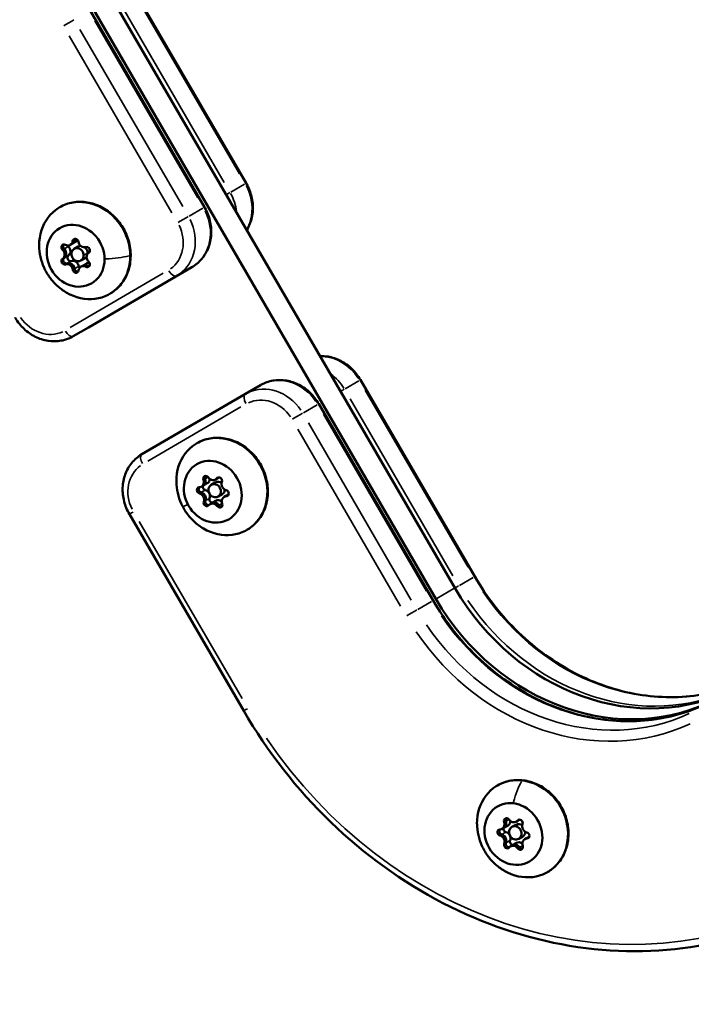
# Model space of a CAD drawing. Units: millimetres. Extents: x -18913 to 30829, y 0 to 27754.
# Drawn here: x -17546 to -17398, y 16691 to 16907 of the extents above; entities that cross this region are included whole.
import ezdxf

# ---------------------------------------------------------------- set-up
doc = ezdxf.new("R2010")
doc.units = ezdxf.units.MM
doc.layers.add('MD_Visible', color=7, linetype='Continuous', lineweight=50)
doc.layers.add('MD_Visible Narrow', color=7, linetype='Continuous', lineweight=35)
doc.styles.get("Standard").update_dxf_attribs({"font": 'Square-721-BT.ttf'})
doc.dimstyles.new('OLCU', dxfattribs={"dimtxt": 300, "dimasz": 150, "dimexe": 0.18, "dimexo": 0.0625, "dimgap": 50, "dimtad": 1, "dimdec": 0, "dimlfac": 0.1, "dimrnd": 5, "dimzin": 0, "dimdsep": 46, "dimtxsty": 'Standard', "dimcen": 0.09, "dimse1": 1, "dimse2": 1, "dimadec": 0, "dimazin": 0, "dimtfac": 1, "dimtdec": 0, "dimtofl": 0, "dimtmove": 0, "dimatfit": 3, "dimfxl": 1, "dimtolj": 1, "dimtzin": 0, "dimarcsym": 0})

# ---------------------------------------------------------------- blocks, each defined once
blk = doc.blocks.new('*D21')
at = {"color": 0, "lineweight": -2, "transparency": 16777216}
blk.add_line((-18512.07, 27003.46), (-18512.07, 13264.45), dxfattribs=at)
at = {"color": 0, "transparency": 16777216}
for points in [[(-18537.07, 27003.46), (-18487.07, 27003.46), (-18512.07, 27153.46)], [(-18537.07, 13264.45), (-18487.07, 13264.45), (-18512.07, 13114.45)]]:
    blk.add_solid(points, dxfattribs=at)
at = {"layer": 'Defpoints', "color": 0, "transparency": 16777216}
for p in [(-11658.44, 27153.46), (-18512.07, 13114.45), (-11391.24, 13114.45)]:
    blk.add_point(p, dxfattribs=at)
at = {"color": 0, "transparency": 16777216, "insert": (-18715.7, 20133.96), "char_height": 300, "attachment_point": 5, "rotation": 90}
blk.add_mtext('\\A1;1405', dxfattribs=at)

msp = doc.modelspace()

# ---------------------------------------------------------------- linework, layer by layer
at = {"layer": 'MD_Visible'}
for p, q in [((-17521.4, 16914.78), (-17496.27, 16871.55)), ((-17525.77, 16912.26), (-17450.38, 16782.58)), ((-17530.55, 16909.5), (-17505.42, 16866.28)), ((-17529.93, 16909.86), (-17454.54, 16780.18)), ((-17534.55, 16858.2), (-17533.64, 16858.73)), ((-17534.93, 16857.99), (-17534.55, 16858.2)), ((-17534.08, 16857.14), (-17533.21, 16857.64)), ((-17532.58, 16854.54), (-17531.71, 16855.04)), ((-17532.57, 16853.21), (-17532.2, 16853.42)), ((-17532.2, 16853.42), (-17531.28, 16853.95)), ((-17508.19, 16853.09), (-17530.92, 16839.85)), ((-17534.28, 16837.91), (-17530.95, 16839.83)), ((-17496.41, 16825.26), (-17493.08, 16827.17)), ((-17471.14, 16828.33), (-17446.01, 16785.1)), ((-17519.17, 16811.99), (-17496.44, 16825.24)), ((-17480.29, 16823.05), (-17455.16, 16779.82)), ((-17502.62, 16806.64), (-17502.19, 16806.89)), ((-17506.09, 16804.85), (-17505.72, 16805.06)), ((-17505.72, 16805.06), (-17504.8, 16805.59)), ((-17503.93, 16805.27), (-17503.05, 16805.77)), ((-17503, 16806.43), (-17502.62, 16806.64)), ((-17502.43, 16802.67), (-17501.56, 16803.17)), ((-17501.1, 16802.61), (-17500.73, 16802.82)), ((-17500.73, 16802.82), (-17500.1, 16803.18)), ((-17504.19, 16801.02), (-17503.82, 16801.24)), ((-17503.82, 16801.24), (-17502.9, 16801.77)), ((-17496.81, 16755.58), (-17521.94, 16798.81)), ((-17436.89, 16731.21), (-17436.52, 16731.42)), ((-17436.52, 16731.42), (-17436.1, 16731.67)), ((-17440, 16729.65), (-17439.63, 16729.86)), ((-17439.63, 16729.86), (-17438.71, 16730.39)), ((-17437.85, 16730.05), (-17436.98, 16730.55)), ((-17436.35, 16727.45), (-17435.48, 16727.95)), ((-17435.03, 16727.37), (-17434.66, 16727.59)), ((-17434.66, 16727.59), (-17434.02, 16727.95)), ((-17438.14, 16725.81), (-17437.76, 16726.03)), ((-17437.76, 16726.03), (-17436.85, 16726.55))]:
    msp.add_line(p, q, dxfattribs=at)
at = {"layer": 'MD_Visible', "extrusion": (0, 0, -1)}
for centre, major_axis, start_param, end_param in [((-17531.75, 16856.75), (-5.5, 9.53), 5.284825, 10.423138), ((-17535.2, 16859.33), (-0.65, 1.12), 2.455557, 3.141593), ((-17533.77, 16858.65), (-0.35, 0.606), 5.420043, 8.294275), ((-17536.25, 16857.41), (-0.35, 0.606), 4.372846, 7.247078), ((-17536.98, 16856.22), (-0.65, 1.12), 1.40836, 2.881181), ((-17534.96, 16858.15), (-0.35, 0.606), 4.372846, 4.729951), ((-17531.27, 16856.84), (-0.35, 0.606), 0.184056, 3.058288), ((-17536.23, 16854.35), (-0.35, 0.606), 3.325648, 6.19988), ((-17534.94, 16855.1), (-0.35, 0.606), 3.325648, 6.19988), ((-17535.15, 16852.71), (-0.65, 1.12), 0.361162, 1.833984), ((-17533.73, 16852.54), (-0.35, 0.606), 2.278451, 5.152683), ((-17532.44, 16853.29), (-0.35, 0.606), 4.55993, 5.152683), ((-17531.55, 16852.3), (-0.65, 1.12), 0, 0.786786), ((-17531.25, 16853.79), (-0.35, 0.606), 1.231253, 4.105485), ((-17501.6, 16804.88), (-5.5, 9.53), 5.284825, 10.423138), ((-17505.07, 16806.53), (-0.35, 0.606), 4.890357, 7.764589), ((-17502.19, 16806.22), (-0.35, 0.606), 5.937554, 8.811786), ((-17503.27, 16807.77), (-0.65, 1.12), 2.973068, 3.141593), ((-17506.47, 16804.03), (-0.35, 0.606), 3.843159, 6.717391), ((-17505.18, 16804.78), (-0.35, 0.606), 3.843159, 5.538176), ((-17506.36, 16806.19), (-0.65, 1.12), 1.92587, 3.141593), ((-17506.32, 16802.36), (-0.65, 1.12), 0.878673, 2.351494), ((-17500.08, 16801.7), (-0.65, 1.12), 0, 0.257099), ((-17500.72, 16803.42), (-0.35, 0.606), 0.701566, 3.575798), ((-17505, 16801.23), (-0.35, 0.606), 2.795961, 5.670193), ((-17503.71, 16801.98), (-0.35, 0.606), 3.731183, 5.670193), ((-17503.17, 16800.12), (-0.65, 1.12), 0, 1.304297), ((-17502.12, 16800.93), (-0.35, 0.606), 1.748764, 4.622996), ((-17435.52, 16729.66), (-5.5, 9.53), 5.284825, 10.423138), ((-17438.97, 16731.32), (-0.35, 0.606), 4.896445, 7.770677), ((-17440.27, 16730.99), (-0.65, 1.12), 1.931958, 3.141593), ((-17436.1, 16730.99), (-0.35, 0.606), 5.943642, 8.817874), ((-17437.17, 16732.55), (-0.65, 1.12), 2.979156, 3.141593), ((-17440.39, 16728.83), (-0.35, 0.606), 3.849247, 6.723479), ((-17439.1, 16729.58), (-0.35, 0.606), 3.849247, 5.527383), ((-17434.64, 16728.19), (-0.35, 0.606), 0.707655, 3.581886), ((-17440.25, 16727.16), (-0.65, 1.12), 0.884761, 2.357583), ((-17437.65, 16726.77), (-0.35, 0.606), 3.720598, 5.676282), ((-17434.01, 16726.46), (-0.65, 1.12), 0, 0.263187), ((-17438.94, 16726.03), (-0.35, 0.606), 2.80205, 5.676282), ((-17437.11, 16724.9), (-0.65, 1.12), 0, 1.310385), ((-17436.06, 16725.7), (-0.35, 0.606), 1.754852, 4.629084)]:
    msp.add_ellipse(centre, major_axis=major_axis, ratio=0.877118, start_param=start_param, end_param=end_param, dxfattribs=at)
for centre in [(-17533.75, 16855.6), (-17503.6, 16803.73), (-17437.52, 16728.51)]:
    msp.add_ellipse(centre, major_axis=(-3.5, 6.06), ratio=0.877118, dxfattribs=at)
at = {"layer": 'MD_Visible'}
for centre, major_axis, start_param, end_param in [((-17535.57, 16859.11), (0.65, -1.12), 5.319293, 7.146327), ((-17535.2, 16859.33), (0.65, -1.12), 0, 0.598523), ((-17534.28, 16859.86), (0.65, -1.12), 0, 0.406182), ((-17531.97, 16858.71), (0.65, -1.12), 4.272095, 6.09913), ((-17537.35, 16856), (0.65, -1.12), 0.083305, 1.910339), ((-17536.98, 16856.22), (0.65, -1.12), 0.347924, 1.64572), ((-17536.06, 16856.75), (0.65, -1.12), 0.083305, 1.910339), ((-17532.46, 16856.34), (0.75, -1.3), 2.727103, 3.141593), ((-17532.46, 16856.34), (0.75, -1.3), 0.897673, 1.972589), ((-17534.24, 16853.23), (0.65, -1.12), 1.130502, 2.957537), ((-17532.46, 16856.34), (0.75, -1.3), 0, 0.39872), ((-17530.15, 16855.19), (0.65, -1.12), 3.224898, 5.051932), ((-17535.53, 16852.49), (0.65, -1.12), 1.130502, 2.957537), ((-17535.15, 16852.71), (0.65, -1.12), 1.395122, 2.692918), ((-17531.93, 16852.08), (0.65, -1.12), 2.1777, 4.004734), ((-17531.55, 16852.3), (0.65, -1.12), 2.442319, 3.141593), ((-17530.64, 16852.83), (0.65, -1.12), 2.622634, 3.141593), ((-17503.64, 16807.55), (0.65, -1.12), 4.801782, 6.628816), ((-17503.27, 16807.77), (0.65, -1.12), 0, 0.081012), ((-17506.74, 16805.97), (0.65, -1.12), 5.84898, 7.676014), ((-17506.36, 16806.19), (0.65, -1.12), 0, 1.12821), ((-17505.45, 16806.71), (0.65, -1.12), 0, 0.983561), ((-17502.31, 16804.47), (0.75, -1.3), 2.069611, 3.141593), ((-17500.5, 16805.31), (0.65, -1.12), 3.754585, 5.581619), ((-17506.69, 16802.14), (0.65, -1.12), 0.612992, 2.440026), ((-17506.32, 16802.36), (0.65, -1.12), 0.877611, 2.175407), ((-17505.4, 16802.89), (0.65, -1.12), 0.612992, 2.440026), ((-17500.45, 16801.48), (0.65, -1.12), 2.707387, 4.534421), ((-17502.31, 16804.47), (0.75, -1.3), 0, 0.917084), ((-17500.08, 16801.7), (0.65, -1.12), 2.972006, 3.141593), ((-17503.55, 16799.9), (0.65, -1.12), 1.660189, 3.487224), ((-17503.17, 16800.12), (0.65, -1.12), 1.924808, 3.141593), ((-17502.26, 16800.64), (0.65, -1.12), 2.003134, 3.141593), ((-17412.49, 16804.66), (24.98, -43.31), 4.716351, 6.245482), ((-17416.65, 16802.26), (24.98, -43.31), 4.716351, 6.257685), ((-17440.65, 16730.77), (0.65, -1.12), 5.842891, 7.669926), ((-17440.27, 16730.99), (0.65, -1.12), 0, 1.122122), ((-17439.36, 16731.52), (0.65, -1.12), 0, 0.973605), ((-17437.54, 16732.33), (0.65, -1.12), 4.795694, 6.622728), ((-17437.17, 16732.55), (0.65, -1.12), 0, 0.074924), ((-17439.33, 16727.69), (0.65, -1.12), 0.606904, 2.433938), ((-17436.23, 16729.25), (0.75, -1.3), 2.058515, 3.141593), ((-17434.41, 16730.07), (0.65, -1.12), 3.748496, 5.575531), ((-17436.23, 16729.25), (0.75, -1.3), 0, 0.906919), ((-17440.62, 16726.95), (0.65, -1.12), 0.606904, 2.433938), ((-17440.25, 16727.16), (0.65, -1.12), 0.871523, 2.169319), ((-17436.2, 16725.43), (0.65, -1.12), 1.991829, 3.141593), ((-17434.38, 16726.25), (0.65, -1.12), 2.701299, 4.528333), ((-17434.01, 16726.46), (0.65, -1.12), 2.965918, 3.141593), ((-17437.49, 16724.69), (0.65, -1.12), 1.654101, 3.481136), ((-17437.11, 16724.9), (0.65, -1.12), 1.91872, 3.141593)]:
    msp.add_ellipse(centre, major_axis=major_axis, ratio=0.877118, start_param=start_param, end_param=end_param, dxfattribs=at)
for centre in [(-17533.33, 16855.84), (-17503.18, 16803.97), (-17437.1, 16728.75)]:
    msp.add_ellipse(centre, major_axis=(0.75, -1.3), ratio=0.877118, dxfattribs=at)
for points, knots in [([(-17496.12, 16861.25), (-17495.84, 16861.7), (-17495.61, 16862.17), (-17495.07, 16863.58), (-17494.86, 16864.57), (-17494.74, 16866.57), (-17494.84, 16867.59), (-17495.31, 16869.56), (-17495.69, 16870.52), (-17496.21, 16871.46), (-17496.24, 16871.51), (-17496.27, 16871.55)], [2.014728, 2.014728, 2.014728, 2.014728, 2.182358, 2.182358, 2.496517, 2.496517, 2.810677, 2.810677, 3.124836, 3.124836, 3.141593, 3.141593, 3.141593, 3.141593]), ([(-17537.25, 16866.28), (-17536.35, 16866.79), (-17535.37, 16867.15), (-17533.31, 16867.51), (-17532.24, 16867.51), (-17530.11, 16867.16), (-17529.05, 16866.8), (-17527.05, 16865.75), (-17526.11, 16865.07), (-17524.44, 16863.43), (-17523.72, 16862.48), (-17522.58, 16860.41), (-17522.16, 16859.29), (-17521.66, 16857), (-17521.58, 16855.83), (-17521.78, 16853.57), (-17522.06, 16852.47), (-17522.94, 16850.47), (-17523.53, 16849.57), (-17524.85, 16848.18), (-17525.52, 16847.64), (-17526.26, 16847.22)], [5.709211, 5.709211, 5.709211, 5.709211, 6.019628, 6.019628, 6.33266, 6.33266, 6.65133, 6.65133, 6.974952, 6.974952, 7.301265, 7.301265, 7.628299, 7.628299, 7.954381, 7.954381, 8.277429, 8.277429, 8.595168, 8.595168, 8.850804, 8.850804, 8.850804, 8.850804]), ([(-17508.19, 16853.09), (-17507.37, 16853.57), (-17506.64, 16854.18), (-17505.42, 16855.64), (-17504.92, 16856.48), (-17504.22, 16858.3), (-17504.01, 16859.29), (-17503.9, 16861.29), (-17503.99, 16862.31), (-17504.46, 16864.28), (-17504.84, 16865.24), (-17505.37, 16866.18), (-17505.39, 16866.23), (-17505.42, 16866.28)], [1.570796, 1.570796, 1.570796, 1.570796, 1.874499, 1.874499, 2.182358, 2.182358, 2.496517, 2.496517, 2.810677, 2.810677, 3.124836, 3.124836, 3.141593, 3.141593, 3.141593, 3.141593]), ([(-17534.11, 16858.72), (-17534.09, 16858.75), (-17534.08, 16858.79), (-17534.07, 16858.82), (-17534.05, 16858.89), (-17534.04, 16858.96), (-17534.03, 16859.03)], [0.31487244, 0.31487244, 0.31487244, 0.31487244, 0.32662727, 0.32662727, 0.32662727, 0.34931098, 0.34931098, 0.34931098, 0.34931098]), ([(-17534.03, 16859.03), (-17534.02, 16859.04), (-17534.02, 16859.05), (-17534, 16859.15), (-17533.97, 16859.23), (-17533.92, 16859.31), (-17533.91, 16859.32), (-17533.9, 16859.33)], [0.1197817, 0.1197817, 0.1197817, 0.1197817, 0.12263361, 0.12263361, 0.15022894, 0.15022894, 0.15420261, 0.15420261, 0.15420261, 0.15420261]), ([(-17533.9, 16859.33), (-17533.91, 16859.32), (-17533.92, 16859.31), (-17533.97, 16859.23), (-17534, 16859.15), (-17534.02, 16859.05), (-17534.02, 16859.04), (-17534.03, 16859.03)], [-0.15420768, -0.15420768, -0.15420768, -0.15420768, -0.15025985, -0.15025985, -0.12265518, -0.12265518, -0.11977966, -0.11977966, -0.11977966, -0.11977966]), ([(-17535.8, 16847.54), (-17536.55, 16847.98), (-17537.23, 16848.49), (-17538.46, 16849.62), (-17539, 16850.23), (-17539.95, 16851.55), (-17540.36, 16852.26), (-17541.02, 16853.74), (-17541.29, 16854.52), (-17541.65, 16856.15), (-17541.75, 16856.99), (-17541.76, 16857.86)], [3.565979, 3.565979, 3.565979, 3.565979, 3.794953, 3.794953, 4.023928, 4.023928, 4.252902, 4.252902, 4.481877, 4.481877, 4.710851, 4.710851, 4.710851, 4.710851]), ([(-17536.26, 16857.13), (-17536.27, 16857.14), (-17536.27, 16857.15), (-17536.34, 16857.22), (-17536.39, 16857.3), (-17536.46, 16857.47), (-17536.48, 16857.56), (-17536.49, 16857.74), (-17536.48, 16857.83), (-17536.44, 16857.98), (-17536.41, 16858.03), (-17536.37, 16858.08)], [0.1197817, 0.1197817, 0.1197817, 0.1197817, 0.1226336, 0.1226336, 0.1502289, 0.1502289, 0.1784121, 0.1784121, 0.2061516, 0.2061516, 0.2268641, 0.2268641, 0.2268641, 0.2268641]), ([(-17536.48, 16857.56), (-17536.47, 16857.5), (-17536.45, 16857.44), (-17536.39, 16857.3), (-17536.34, 16857.22), (-17536.27, 16857.15), (-17536.27, 16857.14), (-17536.26, 16857.13)], [-0.16901472, -0.16901472, -0.16901472, -0.16901472, -0.15025985, -0.15025985, -0.12265518, -0.12265518, -0.11977966, -0.11977966, -0.11977966, -0.11977966]), ([(-17536.04, 16856.87), (-17536.06, 16856.89), (-17536.07, 16856.91), (-17536.09, 16856.93), (-17536.14, 16857.01), (-17536.2, 16857.07), (-17536.26, 16857.13)], [0.20345392, 0.20345392, 0.20345392, 0.20345392, 0.21122906, 0.21122906, 0.21122906, 0.23788621, 0.23788621, 0.23788621, 0.23788621]), ([(-17536.26, 16857.13), (-17536.25, 16857.12), (-17536.24, 16857.12), (-17536.19, 16857.06), (-17536.15, 16857.01), (-17536.11, 16856.96)], [0.71054219, 0.71054219, 0.71054219, 0.71054219, 0.71433072, 0.71433072, 0.73361531, 0.73361531, 0.73361531, 0.73361531]), ([(-17535.61, 16853.92), (-17535.61, 16853.91), (-17535.62, 16853.91), (-17535.71, 16853.89), (-17535.79, 16853.89), (-17535.95, 16853.92), (-17536.03, 16853.95), (-17536.18, 16854.05), (-17536.24, 16854.11), (-17536.35, 16854.26), (-17536.4, 16854.34), (-17536.45, 16854.51), (-17536.47, 16854.59), (-17536.47, 16854.76), (-17536.45, 16854.84), (-17536.39, 16854.99), (-17536.35, 16855.06), (-17536.28, 16855.12), (-17536.26, 16855.14), (-17536.25, 16855.15)], [0.1197817, 0.1197817, 0.1197817, 0.1197817, 0.1226336, 0.1226336, 0.1502289, 0.1502289, 0.1784121, 0.1784121, 0.2061516, 0.2061516, 0.233544, 0.233544, 0.2604122, 0.2604122, 0.2873317, 0.2873317, 0.3146326, 0.3146326, 0.3221028, 0.3221028, 0.3221028, 0.3221028]), ([(-17536.25, 16855.15), (-17536.26, 16855.14), (-17536.28, 16855.12), (-17536.35, 16855.06), (-17536.39, 16854.99), (-17536.45, 16854.84), (-17536.47, 16854.76), (-17536.47, 16854.59), (-17536.45, 16854.51), (-17536.4, 16854.34), (-17536.35, 16854.26), (-17536.24, 16854.11), (-17536.18, 16854.05), (-17536.03, 16853.95), (-17535.95, 16853.92), (-17535.79, 16853.89), (-17535.71, 16853.89), (-17535.62, 16853.91), (-17535.61, 16853.91), (-17535.61, 16853.92)], [-0.3221118, -0.3221118, -0.3221118, -0.3221118, -0.3146594, -0.3146594, -0.2873569, -0.2873569, -0.2604402, -0.2604402, -0.233578, -0.233578, -0.2061897, -0.2061897, -0.1784525, -0.1784525, -0.1502599, -0.1502599, -0.1226552, -0.1226552, -0.1197797, -0.1197797, -0.1197797, -0.1197797]), ([(-17536.25, 16855.15), (-17536.24, 16855.15), (-17536.24, 16855.15), (-17536.16, 16855.21), (-17536.09, 16855.28), (-17536.03, 16855.36)], [-0.11898975, -0.11898975, -0.11898975, -0.11898975, -0.11802131, -0.11802131, -0.08450734, -0.08450734, -0.08450734, -0.08450734]), ([(-17536.1, 16855.28), (-17536.14, 16855.23), (-17536.19, 16855.19), (-17536.24, 16855.15), (-17536.24, 16855.15), (-17536.25, 16855.15)], [0.09590565, 0.09590565, 0.09590565, 0.09590565, 0.11798945, 0.11798945, 0.11898887, 0.11898887, 0.11898887, 0.11898887]), ([(-17535.31, 16853.97), (-17535.38, 16853.96), (-17535.44, 16853.96), (-17535.54, 16853.94), (-17535.57, 16853.93), (-17535.61, 16853.92)], [0.20351643, 0.20351643, 0.20351643, 0.20351643, 0.22602032, 0.22602032, 0.23798767, 0.23798767, 0.23798767, 0.23798767]), ([(-17533.98, 16852.74), (-17533.98, 16852.75), (-17533.98, 16852.75), (-17534, 16852.86), (-17534.03, 16852.97), (-17534.07, 16853.07)], [-0.11898975, -0.11898975, -0.11898975, -0.11898975, -0.11802131, -0.11802131, -0.08450734, -0.08450734, -0.08450734, -0.08450734]), ([(-17533.2, 16852.1), (-17533.28, 16852.09), (-17533.36, 16852.1), (-17533.51, 16852.15), (-17533.59, 16852.19), (-17533.74, 16852.29), (-17533.8, 16852.36), (-17533.9, 16852.5), (-17533.94, 16852.59), (-17533.97, 16852.7), (-17533.98, 16852.72), (-17533.98, 16852.74)], [0.20792, 0.20792, 0.20792, 0.20792, 0.233544, 0.233544, 0.2604122, 0.2604122, 0.2873317, 0.2873317, 0.3146326, 0.3146326, 0.3221028, 0.3221028, 0.3221028, 0.3221028]), ([(-17533.98, 16852.74), (-17533.98, 16852.72), (-17533.97, 16852.7), (-17533.94, 16852.59), (-17533.9, 16852.5), (-17533.8, 16852.36), (-17533.74, 16852.29), (-17533.59, 16852.19), (-17533.51, 16852.15), (-17533.36, 16852.1), (-17533.28, 16852.09), (-17533.2, 16852.1)], [-0.3221118, -0.3221118, -0.3221118, -0.3221118, -0.3146594, -0.3146594, -0.2873569, -0.2873569, -0.2604402, -0.2604402, -0.233578, -0.233578, -0.20793, -0.20793, -0.20793, -0.20793]), ([(-17531.11, 16853.41), (-17531.11, 16853.41), (-17531.11, 16853.41), (-17531.21, 16853.46), (-17531.31, 16853.5), (-17531.41, 16853.53)], [-0.11898975, -0.11898975, -0.11898975, -0.11898975, -0.11802131, -0.11802131, -0.08450734, -0.08450734, -0.08450734, -0.08450734]), ([(-17530.73, 16853.34), (-17530.75, 16853.34), (-17530.77, 16853.34), (-17530.87, 16853.33), (-17530.96, 16853.35), (-17531.06, 16853.39), (-17531.08, 16853.4), (-17531.11, 16853.41)], [0.28075638, 0.28075638, 0.28075638, 0.28075638, 0.28733171, 0.28733171, 0.31463259, 0.31463259, 0.32210284, 0.32210284, 0.32210284, 0.32210284]), ([(-17531.11, 16853.41), (-17531.09, 16853.4), (-17531.06, 16853.39), (-17530.96, 16853.35), (-17530.87, 16853.33), (-17530.77, 16853.34), (-17530.75, 16853.34), (-17530.73, 16853.34)], [-0.32211176, -0.32211176, -0.32211176, -0.32211176, -0.31465945, -0.31465945, -0.28735688, -0.28735688, -0.28075971, -0.28075971, -0.28075971, -0.28075971]), ([(-17534.28, 16837.91), (-17535.1, 16837.44), (-17535.99, 16837.11), (-17537.86, 16836.77), (-17538.84, 16836.76), (-17540.77, 16837.05), (-17541.72, 16837.36), (-17543.51, 16838.26), (-17544.35, 16838.84), (-17545.82, 16840.23), (-17546.47, 16841.03), (-17547.02, 16841.95), (-17547.04, 16841.99), (-17547.07, 16842.03)], [4.716351, 4.716351, 4.716351, 4.716351, 5.020053, 5.020053, 5.327813, 5.327813, 5.64118, 5.64118, 5.954547, 5.954547, 6.267914, 6.267914, 6.283185, 6.283185, 6.283185, 6.283185]), ([(-17530.95, 16839.83), (-17530.95, 16839.83), (-17530.95, 16839.83), (-17530.94, 16839.83), (-17530.94, 16839.83), (-17530.94, 16839.84), (-17530.94, 16839.84), (-17530.93, 16839.84), (-17530.93, 16839.84), (-17530.93, 16839.84), (-17530.92, 16839.84), (-17530.92, 16839.84)], [1.566834336, 1.566834336, 1.566834336, 1.566834336, 1.567626734, 1.567626734, 1.568419132, 1.568419132, 1.569211531, 1.569211531, 1.570003929, 1.570003929, 1.570572191, 1.570572191, 1.570572191, 1.570572191]), ([(-17471.14, 16828.33), (-17471.65, 16829.21), (-17472.28, 16830.02), (-17473.74, 16831.43), (-17474.57, 16832.02), (-17476.35, 16832.94), (-17477.3, 16833.27), (-17478.85, 16833.53), (-17479.43, 16833.57), (-17480.02, 16833.55)], [1.570796, 1.570796, 1.570796, 1.570796, 1.884163, 1.884163, 2.19753, 2.19753, 2.510897, 2.510897, 2.697317, 2.697317, 2.697317, 2.697317]), ([(-17480.29, 16823.05), (-17480.8, 16823.93), (-17481.44, 16824.74), (-17482.9, 16826.15), (-17483.72, 16826.75), (-17485.5, 16827.67), (-17486.45, 16827.99), (-17488.4, 16828.32), (-17489.39, 16828.32), (-17491.29, 16828), (-17492.21, 16827.67), (-17493.05, 16827.19), (-17493.07, 16827.18), (-17493.08, 16827.17)], [1.570796, 1.570796, 1.570796, 1.570796, 1.884163, 1.884163, 2.19753, 2.19753, 2.510897, 2.510897, 2.824264, 2.824264, 3.132267, 3.132267, 3.137631, 3.137631, 3.137631, 3.137631]), ([(-17496.44, 16825.24), (-17496.44, 16825.24), (-17496.44, 16825.24), (-17496.43, 16825.24), (-17496.43, 16825.24), (-17496.42, 16825.25), (-17496.42, 16825.25), (-17496.42, 16825.25), (-17496.42, 16825.25), (-17496.41, 16825.25), (-17496.41, 16825.25), (-17496.41, 16825.26)], [3.141592654, 3.141592654, 3.141592654, 3.141592654, 3.142385052, 3.142385052, 3.14317745, 3.14317745, 3.143969848, 3.143969848, 3.144762246, 3.144762246, 3.145554644, 3.145554644, 3.145554644, 3.145554644]), ([(-17507.09, 16814.41), (-17506.2, 16814.92), (-17505.22, 16815.28), (-17503.16, 16815.64), (-17502.09, 16815.64), (-17499.95, 16815.28), (-17498.89, 16814.93), (-17496.89, 16813.88), (-17495.95, 16813.19), (-17494.29, 16811.56), (-17493.57, 16810.6), (-17492.43, 16808.53), (-17492.01, 16807.42), (-17491.51, 16805.13), (-17491.43, 16803.96), (-17491.63, 16801.7), (-17491.91, 16800.6), (-17492.78, 16798.6), (-17493.38, 16797.7), (-17494.69, 16796.3), (-17495.37, 16795.77), (-17496.1, 16795.35)], [3.097305, 3.097305, 3.097305, 3.097305, 3.407723, 3.407723, 3.720754, 3.720754, 4.039424, 4.039424, 4.363046, 4.363046, 4.689359, 4.689359, 5.016393, 5.016393, 5.342475, 5.342475, 5.665524, 5.665524, 5.983263, 5.983263, 6.238898, 6.238898, 6.238898, 6.238898]), ([(-17521.94, 16798.81), (-17522.45, 16799.69), (-17522.84, 16800.64), (-17523.34, 16802.61), (-17523.45, 16803.63), (-17523.37, 16805.63), (-17523.18, 16806.62), (-17522.5, 16808.48), (-17522.01, 16809.35), (-17520.78, 16810.84), (-17520.05, 16811.47), (-17519.21, 16811.97), (-17519.19, 16811.98), (-17519.17, 16811.99)], [1.570796, 1.570796, 1.570796, 1.570796, 1.884956, 1.884956, 2.199115, 2.199115, 2.513274, 2.513274, 2.827433, 2.827433, 3.135558, 3.135558, 3.141593, 3.141593, 3.141593, 3.141593]), ([(-17505.28, 16806.55), (-17505.28, 16806.56), (-17505.28, 16806.57), (-17505.31, 16806.66), (-17505.32, 16806.76), (-17505.31, 16806.94), (-17505.29, 16807.03), (-17505.23, 16807.14), (-17505.21, 16807.17), (-17505.19, 16807.2)], [0.1197817, 0.1197817, 0.1197817, 0.1197817, 0.12263361, 0.12263361, 0.15022894, 0.15022894, 0.17841215, 0.17841215, 0.19071985, 0.19071985, 0.19071985, 0.19071985]), ([(-17505.19, 16807.2), (-17505.21, 16807.17), (-17505.23, 16807.14), (-17505.29, 16807.03), (-17505.31, 16806.94), (-17505.32, 16806.76), (-17505.31, 16806.66), (-17505.28, 16806.57), (-17505.28, 16806.56), (-17505.28, 16806.55)], [-0.19071844, -0.19071844, -0.19071844, -0.19071844, -0.17845251, -0.17845251, -0.15025985, -0.15025985, -0.12265518, -0.12265518, -0.11977966, -0.11977966, -0.11977966, -0.11977966]), ([(-17502.54, 16806.69), (-17502.49, 16806.73), (-17502.44, 16806.77), (-17502.37, 16806.85), (-17502.35, 16806.87), (-17502.33, 16806.9)], [0.20351643, 0.20351643, 0.20351643, 0.20351643, 0.22602032, 0.22602032, 0.23673244, 0.23673244, 0.23673244, 0.23673244]), ([(-17505.65, 16795.66), (-17506.4, 16796.11), (-17507.08, 16796.62), (-17508.3, 16797.74), (-17508.85, 16798.36), (-17509.8, 16799.68), (-17510.2, 16800.39), (-17510.87, 16801.87), (-17511.13, 16802.65), (-17511.49, 16804.27), (-17511.59, 16805.12), (-17511.6, 16805.99)], [0.954073, 0.954073, 0.954073, 0.954073, 1.183047, 1.183047, 1.412022, 1.412022, 1.640996, 1.640996, 1.869971, 1.869971, 2.098945, 2.098945, 2.098945, 2.098945]), ([(-17506.17, 16803.59), (-17506.18, 16803.59), (-17506.19, 16803.59), (-17506.28, 16803.62), (-17506.35, 16803.66), (-17506.49, 16803.78), (-17506.55, 16803.85), (-17506.64, 16804.01), (-17506.67, 16804.1), (-17506.71, 16804.28), (-17506.71, 16804.37), (-17506.68, 16804.53), (-17506.66, 16804.61), (-17506.61, 16804.69), (-17506.61, 16804.7), (-17506.6, 16804.71)], [0.1197817, 0.1197817, 0.1197817, 0.1197817, 0.1226336, 0.1226336, 0.1502289, 0.1502289, 0.1784121, 0.1784121, 0.2061516, 0.2061516, 0.233544, 0.233544, 0.2604122, 0.2604122, 0.2646029, 0.2646029, 0.2646029, 0.2646029]), ([(-17506.6, 16804.71), (-17506.61, 16804.7), (-17506.61, 16804.69), (-17506.66, 16804.61), (-17506.68, 16804.53), (-17506.71, 16804.37), (-17506.71, 16804.28), (-17506.67, 16804.1), (-17506.64, 16804.01), (-17506.55, 16803.85), (-17506.49, 16803.78), (-17506.35, 16803.66), (-17506.28, 16803.62), (-17506.19, 16803.59), (-17506.18, 16803.59), (-17506.17, 16803.59)], [-0.2646053, -0.2646053, -0.2646053, -0.2646053, -0.2604402, -0.2604402, -0.233578, -0.233578, -0.2061897, -0.2061897, -0.1784525, -0.1784525, -0.1502599, -0.1502599, -0.1226552, -0.1226552, -0.1197797, -0.1197797, -0.1197797, -0.1197797]), ([(-17505.2, 16806.22), (-17505.2, 16806.26), (-17505.21, 16806.29), (-17505.21, 16806.33), (-17505.23, 16806.41), (-17505.25, 16806.48), (-17505.28, 16806.55)], [0.31487244, 0.31487244, 0.31487244, 0.31487244, 0.32662727, 0.32662727, 0.32662727, 0.34931098, 0.34931098, 0.34931098, 0.34931098]), ([(-17505.87, 16803.47), (-17505.89, 16803.48), (-17505.92, 16803.49), (-17505.94, 16803.5), (-17506.01, 16803.54), (-17506.09, 16803.57), (-17506.17, 16803.59)], [0.20345392, 0.20345392, 0.20345392, 0.20345392, 0.21122906, 0.21122906, 0.21122906, 0.23788621, 0.23788621, 0.23788621, 0.23788621]), ([(-17506.17, 16803.59), (-17506.16, 16803.59), (-17506.15, 16803.58), (-17506.08, 16803.56), (-17506.02, 16803.54), (-17505.97, 16803.52)], [0.71054219, 0.71054219, 0.71054219, 0.71054219, 0.71433072, 0.71433072, 0.73361531, 0.73361531, 0.73361531, 0.73361531]), ([(-17500.25, 16802.96), (-17500.25, 16802.96), (-17500.25, 16802.96), (-17500.36, 16802.95), (-17500.46, 16802.93), (-17500.55, 16802.9)], [-0.11898975, -0.11898975, -0.11898975, -0.11898975, -0.11802131, -0.11802131, -0.08450734, -0.08450734, -0.08450734, -0.08450734]), ([(-17504.48, 16800.78), (-17504.5, 16800.78), (-17504.52, 16800.78), (-17504.62, 16800.78), (-17504.71, 16800.81), (-17504.86, 16800.88), (-17504.94, 16800.93), (-17505.06, 16801.05), (-17505.12, 16801.13), (-17505.2, 16801.28), (-17505.23, 16801.37), (-17505.26, 16801.54), (-17505.25, 16801.62), (-17505.23, 16801.73), (-17505.22, 16801.75), (-17505.21, 16801.77)], [0.1708094, 0.1708094, 0.1708094, 0.1708094, 0.1784121, 0.1784121, 0.2061516, 0.2061516, 0.233544, 0.233544, 0.2604122, 0.2604122, 0.2873317, 0.2873317, 0.3146326, 0.3146326, 0.3221028, 0.3221028, 0.3221028, 0.3221028]), ([(-17505.21, 16801.77), (-17505.22, 16801.75), (-17505.23, 16801.73), (-17505.25, 16801.62), (-17505.26, 16801.54), (-17505.23, 16801.37), (-17505.2, 16801.28), (-17505.12, 16801.13), (-17505.06, 16801.05), (-17504.94, 16800.93), (-17504.86, 16800.88), (-17504.71, 16800.81), (-17504.62, 16800.78), (-17504.52, 16800.78), (-17504.5, 16800.78), (-17504.48, 16800.78)], [-0.3221118, -0.3221118, -0.3221118, -0.3221118, -0.3146594, -0.3146594, -0.2873569, -0.2873569, -0.2604402, -0.2604402, -0.233578, -0.233578, -0.2061897, -0.2061897, -0.1784525, -0.1784525, -0.1708119, -0.1708119, -0.1708119, -0.1708119]), ([(-17505.21, 16801.77), (-17505.21, 16801.77), (-17505.21, 16801.77), (-17505.18, 16801.87), (-17505.15, 16801.97), (-17505.14, 16802.08)], [-0.11898975, -0.11898975, -0.11898975, -0.11898975, -0.11802131, -0.11802131, -0.08450734, -0.08450734, -0.08450734, -0.08450734]), ([(-17505.16, 16801.97), (-17505.17, 16801.91), (-17505.19, 16801.84), (-17505.21, 16801.77), (-17505.21, 16801.77), (-17505.21, 16801.77)], [0.09590565, 0.09590565, 0.09590565, 0.09590565, 0.11798945, 0.11798945, 0.11898887, 0.11898887, 0.11898887, 0.11898887]), ([(-17502.24, 16800.78), (-17502.24, 16800.79), (-17502.25, 16800.79), (-17502.31, 16800.88), (-17502.39, 16800.97), (-17502.47, 16801.04)], [-0.11898975, -0.11898975, -0.11898975, -0.11898975, -0.11802131, -0.11802131, -0.08450734, -0.08450734, -0.08450734, -0.08450734]), ([(-17501.6, 16800.48), (-17501.64, 16800.48), (-17501.69, 16800.48), (-17501.82, 16800.49), (-17501.91, 16800.52), (-17502.06, 16800.6), (-17502.14, 16800.66), (-17502.21, 16800.75), (-17502.23, 16800.76), (-17502.24, 16800.78)], [0.24503284, 0.24503284, 0.24503284, 0.24503284, 0.26041217, 0.26041217, 0.28733171, 0.28733171, 0.31463259, 0.31463259, 0.32210284, 0.32210284, 0.32210284, 0.32210284]), ([(-17502.24, 16800.78), (-17502.23, 16800.76), (-17502.21, 16800.75), (-17502.14, 16800.66), (-17502.06, 16800.6), (-17501.91, 16800.52), (-17501.82, 16800.49), (-17501.69, 16800.48), (-17501.64, 16800.48), (-17501.6, 16800.48)], [-0.32211176, -0.32211176, -0.32211176, -0.32211176, -0.31465945, -0.31465945, -0.28735688, -0.28735688, -0.26044017, -0.26044017, -0.24504184, -0.24504184, -0.24504184, -0.24504184]), ([(-17446.01, 16785.1), (-17443.37, 16780.56), (-17440.11, 16776.39), (-17432.64, 16769.2), (-17428.45, 16766.18), (-17419.55, 16761.57), (-17414.85, 16759.98), (-17405.41, 16758.39), (-17400.67, 16758.38), (-17392.29, 16759.81), (-17388.59, 16761.03), (-17385.16, 16762.77)], [4.712389, 4.712389, 4.712389, 4.712389, 5.025756, 5.025756, 5.339123, 5.339123, 5.65249, 5.65249, 5.965856, 5.965856, 6.231849, 6.231849, 6.231849, 6.231849]), ([(-17455.16, 16779.82), (-17452.53, 16775.29), (-17449.26, 16771.12), (-17441.8, 16763.92), (-17437.6, 16760.9), (-17428.71, 16756.29), (-17424.01, 16754.7), (-17414.56, 16753.11), (-17409.82, 16753.1), (-17401.08, 16754.6), (-17397.05, 16755.99), (-17393.36, 16757.99)], [4.712389, 4.712389, 4.712389, 4.712389, 5.025756, 5.025756, 5.339123, 5.339123, 5.65249, 5.65249, 5.965856, 5.965856, 6.256677, 6.256677, 6.256677, 6.256677]), ([(-17370.86, 16713.24), (-17378.84, 16708.63), (-17387.65, 16705.47), (-17406.06, 16702.32), (-17415.65, 16702.34), (-17434.68, 16705.55), (-17444.11, 16708.73), (-17461.89, 16717.95), (-17470.25, 16723.98), (-17485.09, 16738.29), (-17491.57, 16746.57), (-17496.81, 16755.58)], [0.003962, 0.003962, 0.003962, 0.003962, 0.317329, 0.317329, 0.630696, 0.630696, 0.944063, 0.944063, 1.257429, 1.257429, 1.570796, 1.570796, 1.570796, 1.570796]), ([(-17441.01, 16739.19), (-17440.12, 16739.7), (-17439.14, 16740.06), (-17437.08, 16740.42), (-17436.01, 16740.42), (-17433.87, 16740.07), (-17432.81, 16739.71), (-17430.81, 16738.67), (-17429.87, 16737.98), (-17428.21, 16736.34), (-17427.49, 16735.39), (-17426.35, 16733.32), (-17425.93, 16732.2), (-17425.43, 16729.91), (-17425.35, 16728.75), (-17425.55, 16726.48), (-17425.83, 16725.39), (-17426.7, 16723.38), (-17427.3, 16722.48), (-17428.62, 16721.09), (-17429.29, 16720.56), (-17430.02, 16720.13)], [0.996822, 0.996822, 0.996822, 0.996822, 1.307239, 1.307239, 1.620271, 1.620271, 1.938941, 1.938941, 2.262563, 2.262563, 2.588876, 2.588876, 2.91591, 2.91591, 3.241992, 3.241992, 3.56504, 3.56504, 3.882779, 3.882779, 4.138415, 4.138415, 4.138415, 4.138415]), ([(-17439.18, 16731.34), (-17439.19, 16731.35), (-17439.19, 16731.36), (-17439.22, 16731.46), (-17439.23, 16731.55), (-17439.22, 16731.73), (-17439.19, 16731.82), (-17439.14, 16731.93), (-17439.12, 16731.96), (-17439.1, 16731.99)], [0.1197817, 0.1197817, 0.1197817, 0.1197817, 0.12263361, 0.12263361, 0.15022894, 0.15022894, 0.17841215, 0.17841215, 0.1902977, 0.1902977, 0.1902977, 0.1902977]), ([(-17439.1, 16731.99), (-17439.12, 16731.96), (-17439.14, 16731.93), (-17439.19, 16731.82), (-17439.22, 16731.73), (-17439.23, 16731.55), (-17439.22, 16731.46), (-17439.19, 16731.36), (-17439.19, 16731.35), (-17439.18, 16731.34)], [-0.19029634, -0.19029634, -0.19029634, -0.19029634, -0.17845251, -0.17845251, -0.15025985, -0.15025985, -0.12265518, -0.12265518, -0.11977966, -0.11977966, -0.11977966, -0.11977966]), ([(-17439.1, 16731.01), (-17439.11, 16731.09), (-17439.13, 16731.16), (-17439.16, 16731.27), (-17439.17, 16731.31), (-17439.18, 16731.34)], [0.20351643, 0.20351643, 0.20351643, 0.20351643, 0.22602032, 0.22602032, 0.23798767, 0.23798767, 0.23798767, 0.23798767]), ([(-17436.45, 16731.47), (-17436.43, 16731.48), (-17436.41, 16731.5), (-17436.39, 16731.51), (-17436.34, 16731.56), (-17436.28, 16731.61), (-17436.23, 16731.67)], [0.20345392, 0.20345392, 0.20345392, 0.20345392, 0.21122906, 0.21122906, 0.21122906, 0.23619633, 0.23619633, 0.23619633, 0.23619633]), ([(-17436.23, 16731.67), (-17436.24, 16731.66), (-17436.24, 16731.66), (-17436.29, 16731.61), (-17436.33, 16731.57), (-17436.37, 16731.53)], [0.71221647, 0.71221647, 0.71221647, 0.71221647, 0.71433072, 0.71433072, 0.73361531, 0.73361531, 0.73361531, 0.73361531]), ([(-17439.57, 16720.45), (-17440.32, 16720.89), (-17441, 16721.4), (-17442.22, 16722.53), (-17442.77, 16723.14), (-17443.72, 16724.46), (-17444.12, 16725.17), (-17444.79, 16726.65), (-17445.05, 16727.43), (-17445.41, 16729.06), (-17445.51, 16729.9), (-17445.52, 16730.77)], [5.136775, 5.136775, 5.136775, 5.136775, 5.365749, 5.365749, 5.594724, 5.594724, 5.823698, 5.823698, 6.052673, 6.052673, 6.281647, 6.281647, 6.281647, 6.281647]), ([(-17440.09, 16728.39), (-17440.1, 16728.39), (-17440.11, 16728.4), (-17440.2, 16728.42), (-17440.28, 16728.47), (-17440.41, 16728.58), (-17440.47, 16728.66), (-17440.56, 16728.82), (-17440.59, 16728.9), (-17440.63, 16729.08), (-17440.63, 16729.17), (-17440.6, 16729.34), (-17440.58, 16729.42), (-17440.53, 16729.49), (-17440.53, 16729.5), (-17440.52, 16729.51)], [0.1197817, 0.1197817, 0.1197817, 0.1197817, 0.1226336, 0.1226336, 0.1502289, 0.1502289, 0.1784121, 0.1784121, 0.2061516, 0.2061516, 0.233544, 0.233544, 0.2604122, 0.2604122, 0.2641652, 0.2641652, 0.2641652, 0.2641652]), ([(-17440.52, 16729.51), (-17440.53, 16729.5), (-17440.53, 16729.49), (-17440.58, 16729.42), (-17440.6, 16729.34), (-17440.63, 16729.17), (-17440.63, 16729.08), (-17440.59, 16728.9), (-17440.56, 16728.82), (-17440.47, 16728.66), (-17440.41, 16728.58), (-17440.28, 16728.47), (-17440.2, 16728.42), (-17440.11, 16728.4), (-17440.1, 16728.39), (-17440.1, 16728.39)], [-0.2641675, -0.2641675, -0.2641675, -0.2641675, -0.2604402, -0.2604402, -0.233578, -0.233578, -0.2061897, -0.2061897, -0.1784525, -0.1784525, -0.1502599, -0.1502599, -0.1226552, -0.1226552, -0.1197797, -0.1197797, -0.1197797, -0.1197797]), ([(-17439.8, 16728.27), (-17439.83, 16728.29), (-17439.86, 16728.3), (-17439.9, 16728.32), (-17439.96, 16728.35), (-17440.03, 16728.37), (-17440.09, 16728.39)], [0.31487244, 0.31487244, 0.31487244, 0.31487244, 0.32662727, 0.32662727, 0.32662727, 0.34931098, 0.34931098, 0.34931098, 0.34931098]), ([(-17439.15, 16726.57), (-17439.15, 16726.57), (-17439.15, 16726.57), (-17439.11, 16726.67), (-17439.09, 16726.77), (-17439.07, 16726.88)], [-0.11898975, -0.11898975, -0.11898975, -0.11898975, -0.11802131, -0.11802131, -0.08450734, -0.08450734, -0.08450734, -0.08450734]), ([(-17434.17, 16727.72), (-17434.17, 16727.72), (-17434.18, 16727.72), (-17434.28, 16727.72), (-17434.38, 16727.7), (-17434.47, 16727.67)], [-0.11898975, -0.11898975, -0.11898975, -0.11898975, -0.11802131, -0.11802131, -0.08450734, -0.08450734, -0.08450734, -0.08450734]), ([(-17438.41, 16725.58), (-17438.44, 16725.57), (-17438.46, 16725.57), (-17438.56, 16725.58), (-17438.64, 16725.6), (-17438.8, 16725.67), (-17438.88, 16725.73), (-17439, 16725.85), (-17439.06, 16725.92), (-17439.14, 16726.08), (-17439.17, 16726.17), (-17439.19, 16726.34), (-17439.19, 16726.42), (-17439.16, 16726.52), (-17439.16, 16726.55), (-17439.15, 16726.57)], [0.1703305, 0.1703305, 0.1703305, 0.1703305, 0.1784121, 0.1784121, 0.2061516, 0.2061516, 0.233544, 0.233544, 0.2604122, 0.2604122, 0.2873317, 0.2873317, 0.3146326, 0.3146326, 0.3221028, 0.3221028, 0.3221028, 0.3221028]), ([(-17439.15, 16726.57), (-17439.16, 16726.55), (-17439.16, 16726.52), (-17439.19, 16726.42), (-17439.19, 16726.34), (-17439.17, 16726.17), (-17439.14, 16726.08), (-17439.06, 16725.92), (-17439, 16725.85), (-17438.88, 16725.73), (-17438.8, 16725.67), (-17438.65, 16725.6), (-17438.56, 16725.58), (-17438.46, 16725.57), (-17438.44, 16725.57), (-17438.41, 16725.58)], [-0.3221118, -0.3221118, -0.3221118, -0.3221118, -0.3146594, -0.3146594, -0.2873569, -0.2873569, -0.2604402, -0.2604402, -0.233578, -0.233578, -0.2061897, -0.2061897, -0.1784525, -0.1784525, -0.1703329, -0.1703329, -0.1703329, -0.1703329]), ([(-17436.18, 16725.56), (-17436.18, 16725.57), (-17436.18, 16725.57), (-17436.25, 16725.66), (-17436.33, 16725.75), (-17436.41, 16725.82)], [-0.11898975, -0.11898975, -0.11898975, -0.11898975, -0.11802131, -0.11802131, -0.08450734, -0.08450734, -0.08450734, -0.08450734]), ([(-17436.33, 16725.74), (-17436.28, 16725.69), (-17436.23, 16725.63), (-17436.19, 16725.57), (-17436.18, 16725.57), (-17436.18, 16725.56)], [0.09590565, 0.09590565, 0.09590565, 0.09590565, 0.11798945, 0.11798945, 0.11898887, 0.11898887, 0.11898887, 0.11898887]), ([(-17435.53, 16725.26), (-17435.58, 16725.25), (-17435.63, 16725.25), (-17435.76, 16725.27), (-17435.85, 16725.3), (-17436, 16725.38), (-17436.07, 16725.44), (-17436.15, 16725.52), (-17436.17, 16725.54), (-17436.18, 16725.56)], [0.24460973, 0.24460973, 0.24460973, 0.24460973, 0.26041217, 0.26041217, 0.28733171, 0.28733171, 0.31463259, 0.31463259, 0.32210284, 0.32210284, 0.32210284, 0.32210284]), ([(-17436.18, 16725.56), (-17436.17, 16725.54), (-17436.15, 16725.52), (-17436.07, 16725.44), (-17436, 16725.38), (-17435.85, 16725.3), (-17435.76, 16725.27), (-17435.63, 16725.25), (-17435.58, 16725.25), (-17435.53, 16725.26)], [-0.32211176, -0.32211176, -0.32211176, -0.32211176, -0.31465945, -0.31465945, -0.28735688, -0.28735688, -0.26044017, -0.26044017, -0.24461878, -0.24461878, -0.24461878, -0.24461878])]:
    msp.add_open_spline(points, degree=3, knots=knots, dxfattribs=at)
for points in [[(-17534.03, 16859.03), (-17534.04, 16858.96), (-17534.05, 16858.89), (-17534.07, 16858.82)], [(-17535.61, 16853.92), (-17535.54, 16853.94), (-17535.48, 16853.95), (-17535.41, 16853.96)], [(-17534.03, 16852.96), (-17534.01, 16852.89), (-17533.99, 16852.82), (-17533.98, 16852.74)], [(-17531.31, 16853.5), (-17531.24, 16853.47), (-17531.17, 16853.44), (-17531.11, 16853.41)], [(-17502.33, 16806.9), (-17502.37, 16806.84), (-17502.42, 16806.8), (-17502.47, 16806.76)], [(-17505.28, 16806.55), (-17505.25, 16806.48), (-17505.23, 16806.4), (-17505.21, 16806.33)], [(-17500.45, 16802.93), (-17500.39, 16802.95), (-17500.32, 16802.96), (-17500.25, 16802.96)], [(-17500.2, 16802.96), (-17500.22, 16802.96), (-17500.23, 16802.96), (-17500.25, 16802.96)], [(-17500.25, 16802.96), (-17500.23, 16802.96), (-17500.22, 16802.96), (-17500.2, 16802.96)], [(-17502.39, 16800.96), (-17502.34, 16800.91), (-17502.29, 16800.85), (-17502.24, 16800.78)], [(-17439.18, 16731.34), (-17439.16, 16731.27), (-17439.14, 16731.2), (-17439.12, 16731.12)], [(-17440.1, 16728.39), (-17440.03, 16728.37), (-17439.96, 16728.35), (-17439.89, 16728.32)], [(-17439.09, 16726.77), (-17439.1, 16726.7), (-17439.12, 16726.63), (-17439.15, 16726.57)], [(-17434.38, 16727.7), (-17434.31, 16727.71), (-17434.24, 16727.72), (-17434.17, 16727.72)], [(-17434.12, 16727.73), (-17434.14, 16727.73), (-17434.15, 16727.72), (-17434.17, 16727.72)], [(-17434.17, 16727.72), (-17434.15, 16727.72), (-17434.14, 16727.73), (-17434.12, 16727.73)]]:
    msp.add_open_spline(points, degree=3, dxfattribs=at)
at = {"layer": 'MD_Visible Narrow'}
for p, q in [((-17501.07, 16871.67), (-17523.68, 16910.58)), ((-17520.35, 16912.5), (-17497.74, 16873.59)), ((-17529.51, 16907.22), (-17506.89, 16868.32)), ((-17510.22, 16866.4), (-17532.84, 16905.3)), ((-17535.18, 16903.94), (-17512.57, 16865.03)), ((-17496.65, 16871.34), (-17499.64, 16869.61)), ((-17505.8, 16866.06), (-17508.8, 16864.33)), ((-17534.38, 16858.82), (-17534.04, 16859.02)), ((-17534, 16859.04), (-17533.62, 16859.27)), ((-17536.62, 16856.93), (-17536.28, 16857.12)), ((-17536.21, 16857.16), (-17535.39, 16857.63)), ((-17536.6, 16854.94), (-17536.26, 16855.14)), ((-17536.2, 16855.17), (-17535.38, 16855.65)), ((-17535.56, 16853.94), (-17534.74, 16854.42)), ((-17531.14, 16856.16), (-17531.93, 16855.71)), ((-17535.97, 16853.71), (-17535.63, 16853.91)), ((-17534.34, 16852.54), (-17534, 16852.73)), ((-17533.93, 16852.77), (-17533.11, 16853.24)), ((-17531.47, 16853.2), (-17531.13, 16853.4)), ((-17531.08, 16853.42), (-17530.64, 16853.68)), ((-17509.32, 16852.43), (-17529.79, 16840.51)), ((-17511.35, 16851.27), (-17508.35, 16853)), ((-17514.49, 16851.76), (-17534.95, 16839.84)), ((-17533.11, 16838.59), (-17512.65, 16850.51)), ((-17531.09, 16839.75), (-17534.08, 16838.02)), ((-17474.51, 16826.38), (-17471.52, 16828.11)), ((-17450.81, 16785.22), (-17473.42, 16824.13)), ((-17470.1, 16826.05), (-17447.48, 16787.14)), ((-17517.86, 16810.44), (-17497.4, 16822.37)), ((-17483.67, 16821.1), (-17480.67, 16822.83)), ((-17479.25, 16820.77), (-17456.63, 16781.86)), ((-17459.96, 16779.94), (-17482.58, 16818.85)), ((-17484.93, 16817.48), (-17462.31, 16778.58)), ((-17505.24, 16806.57), (-17504.64, 16806.92)), ((-17502.68, 16806.7), (-17502.36, 16806.88)), ((-17505.63, 16806.34), (-17505.29, 16806.54)), ((-17506.53, 16803.38), (-17506.19, 16803.58)), ((-17506.12, 16803.61), (-17505.3, 16804.09)), ((-17500.61, 16802.75), (-17500.27, 16802.95)), ((-17500.24, 16802.96), (-17500.18, 16803)), ((-17505.57, 16801.56), (-17505.23, 16801.76)), ((-17505.17, 16801.8), (-17504.35, 16802.27)), ((-17502.6, 16800.58), (-17502.26, 16800.77)), ((-17502.21, 16800.8), (-17501.59, 16801.16)), ((-17497.17, 16758.27), (-17519.79, 16797.17)), ((-17449.39, 16783.16), (-17446.39, 16784.88)), ((-17454.34, 16780.3), (-17450.59, 16782.46)), ((-17458.54, 16777.88), (-17455.54, 16779.61)), ((-17439.54, 16731.14), (-17439.2, 16731.33)), ((-17439.15, 16731.36), (-17438.55, 16731.71)), ((-17436.59, 16731.47), (-17436.27, 16731.66)), ((-17440.05, 16728.42), (-17439.23, 16728.89)), ((-17436.28, 16730.68), (-17437.07, 16730.22)), ((-17440.45, 16728.18), (-17440.11, 16728.38)), ((-17439.1, 16726.59), (-17438.28, 16727.07)), ((-17434.53, 16727.52), (-17434.19, 16727.71)), ((-17434.17, 16727.73), (-17434.1, 16727.77)), ((-17439.51, 16726.36), (-17439.17, 16726.56)), ((-17436.54, 16725.36), (-17436.2, 16725.55)), ((-17436.15, 16725.58), (-17435.53, 16725.94))]:
    msp.add_line(p, q, dxfattribs=at)
at = {"layer": 'MD_Visible Narrow', "extrusion": (0, 0, -1)}
for centre, major_axis, ratio, start_param, end_param in [((-17535.61, 16906.58), (-1.73, -1.01), 0.001903, 1.148371, 2.562088), ((-17501.33, 16868.63), (-1.73, -1.01), 0.001903, 2.011963, 2.60754), ((-17498, 16870.55), (-1.73, -1.01), 0.001903, 2.665676, 3.116544), ((-17504.06, 16867.02), (-5, 8.66), 0.877118, 1.621899, 2.613063), ((-17513.21, 16861.74), (-5, 8.66), 0.877118, 1.645374, 3.059091), ((-17507.15, 16865.27), (-1.73, -1.01), 0.001903, 2.665676, 3.116544), ((-17510.48, 16863.35), (-1.73, -1.01), 0.001903, 1.148371, 2.562088), ((-17517.37, 16859.34), (-4, 6.93), 0.877118, 1.645374, 3.059091), ((-17529.58, 16857.94), (12, 0.09), 0.260777, 0.888685, 1.362762), ((-17522.84, 16855.75), (1.2, 0.01), 0.260777, 0.021549, 0.409436), ((-17540.11, 16846.09), (-4, 6.93), 0.877118, 3.21617, 4.629887), ((-17535.95, 16848.49), (-5, 8.66), 0.877118, 3.137829, 3.141395), ((-17478.93, 16823.79), (-5, 8.66), 0.877118, 0.520606, 1.51177), ((-17488.08, 16818.51), (-5, 8.66), 0.877118, 0.078342, 1.488493), ((-17476.2, 16825.4), (-1.73, -1.01), 0.001903, 2.011963, 2.60754), ((-17472.87, 16827.32), (-1.73, -1.01), 0.001903, 2.665676, 3.116544), ((-17495.43, 16823.51), (1.01, -1.73), 0.480272, 1.651397, 3.063161), ((-17492.24, 16816.11), (-4, 6.93), 0.877118, 0.074578, 1.488295), ((-17482.02, 16822.04), (-1.73, -1.01), 0.001903, 2.665676, 3.116544), ((-17485.35, 16820.13), (-1.73, -1.01), 0.001903, 1.148371, 2.562088), ((-17518.17, 16810.26), (1.01, -1.73), 0.480272, 1.651397, 3.063161), ((-17514.98, 16802.86), (-4, 6.93), 0.877118, 4.786967, 6.200684), ((-17520.21, 16799.81), (-1.73, -1.01), 0.001903, 0.053492, 1.016339), ((-17451.07, 16782.18), (-1.73, -1.01), 0.001903, 2.011963, 2.60754), ((-17411.66, 16805.14), (-24.98, 43.31), 0.877118, 3.257684, 4.632072), ((-17460.22, 16776.9), (-1.73, -1.01), 0.001903, 1.148371, 2.562088), ((-17420.81, 16799.86), (-24.98, 43.31), 0.877118, 3.219934, 4.630085), ((-17421.65, 16799.38), (-48.96, 84.89), 0.877118, 3.21617, 4.629887)]:
    msp.add_ellipse(centre, major_axis=major_axis, ratio=ratio, start_param=start_param, end_param=end_param, dxfattribs=at)
at = {"layer": 'MD_Visible Narrow'}
for centre, major_axis, ratio, start_param, end_param in [((-17507.39, 16865.1), (5, -8.66), 0.877118, 1.125999, 1.551139), ((-17516.54, 16859.82), (5, -8.66), 0.877118, 0.082502, 1.496219), ((-17512.52, 16852.9), (-1.01, 1.73), 0.480272, 1.647167, 3.060883), ((-17535.26, 16839.65), (-1.01, 1.73), 0.480272, 1.647167, 3.060883), ((-17539.28, 16846.57), (5, -8.66), 0.877118, 0.000198, 0.003764), ((-17482.26, 16821.87), (5, -8.66), 0.877118, 1.598377, 2.023518), ((-17491.41, 16816.59), (5, -8.66), 0.877118, 1.6531, 3.063251), ((-17499.59, 16806.04), (-10.62, -5.59), 0.021263, 0.022878, 0.434681), ((-17447.74, 16784.1), (1.73, 1.01), 0.001903, 0.025048, 0.475917), ((-17408.33, 16807.06), (24.98, -43.31), 0.877118, 4.792339, 6.160129), ((-17456.89, 16778.82), (1.73, 1.01), 0.001903, 0.025048, 0.475917), ((-17417.48, 16801.78), (24.98, -43.31), 0.877118, 4.793573, 6.183573), ((-17421.65, 16799.38), (25.98, -45.05), 0.877118, 4.794891, 6.208607), ((-17495.08, 16756.58), (1.73, 1.01), 0.001903, 2.125253, 3.088101), ((-17433.43, 16730.96), (1.34, 11.92), 0.403311, 0.746688, 1.220765), ((-17435.59, 16739.12), (0.13, 1.19), 0.403311, 0.014449, 0.274539)]:
    msp.add_ellipse(centre, major_axis=major_axis, ratio=ratio, start_param=start_param, end_param=end_param, dxfattribs=at)

# ---------------------------------------------------------------- dimensions: what is measured, and where the dimension line sits
dim = msp.add_linear_dim(base=(-18512.07, 13114.45), p1=(-11658.44, 27153.46), p2=(-11391.24, 13114.45), angle=90, dimstyle='OLCU')
dim.commit()
dim.dimension.update_dxf_attribs({"geometry": '*D21', "text_midpoint": (-18715.7, 20133.96)})

doc.saveas('drawing.dxf')
